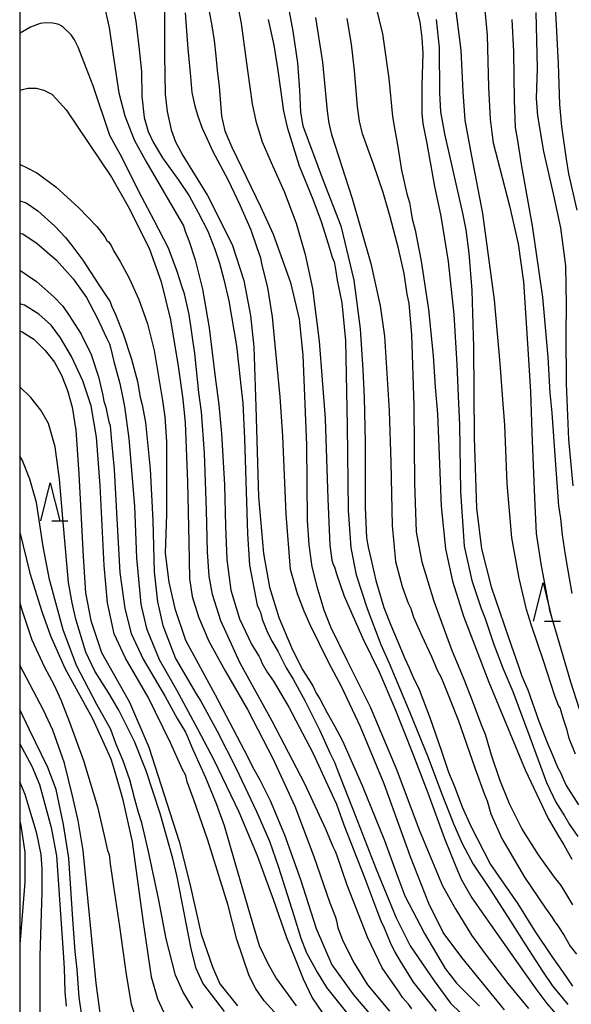
# Model space of a CAD drawing. Extents: x -16000 to -14000, y 81000 to 82500.
# Drawn here: x -16000 to -15928, y 82143 to 82272 of the extents above; entities that cross this region are included whole.
import ezdxf

# ---------------------------------------------------------------- set-up
doc = ezdxf.new("R2010")
doc.units = 0
for name, color, linetype in [('6332000', 3, 'Continuous'), ('7101000', 2, 'Continuous'), ('7102000', 6, 'Continuous'), ('999', 7, 'Continuous')]:
    doc.layers.add(name, color=color, linetype=linetype)

# ---------------------------------------------------------------- blocks, each defined once
blk = doc.blocks.new('633200')
at = {"layer": '6332000'}
for points in [[(-0.5, -1), (0, 1), (0.5, -1)], [(0.08, -1), (0.92, -1)]]:
    blk.add_lwpolyline(points, dxfattribs=at)

msp = doc.modelspace()

# ---------------------------------------------------------------- linework, layer by layer
at = {"layer": '7101000', "flags": 128}
for points in [[(-15926.88, 82247.48), (-15927.97, 82252.22), (-15928.28, 82254.15), (-15928.86, 82258.45), (-15929.13, 82261.34), (-15929.31, 82266.71), (-15929.89, 82277.63)], [(-15965.27, 82276.85), (-15964.16, 82270.96), (-15963.56, 82266.79), (-15963.28, 82263.19), (-15963.15, 82260.33), (-15962.87, 82258.53), (-15960.2, 82251.34), (-15957.88, 82245.39), (-15956.17, 82238.27), (-15955.31, 82231.9), (-15954.99, 82226.53), (-15954.8, 82222.88), (-15954.69, 82217), (-15954.69, 82208.45), (-15954.52, 82204.48), (-15954.28, 82203.28), (-15953.94, 82201.79), (-15953.29, 82198.88), (-15952.22, 82195.35), (-15951.32, 82193.02), (-15950.46, 82191.05), (-15949.48, 82188.65), (-15948.89, 82187.44), (-15948.67, 82186.91), (-15948.42, 82186.29), (-15947.61, 82184.58), (-15946.13, 82180.78), (-15944.71, 82176.63), (-15943.73, 82173.75), (-15942.97, 82171.87), (-15941.96, 82169.21), (-15940.87, 82166.76), (-15938.22, 82161.62), (-15934.63, 82156.48), (-15932.5, 82153.02), (-15930.19, 82149.55), (-15928.71, 82147.46), (-15927.46, 82145.67)], [(-15980.99, 82274.06), (-15980.98, 82267.81), (-15980.92, 82262.67), (-15980.67, 82260.4), (-15980.12, 82258.01), (-15979.57, 82256.41), (-15978.58, 82254.63), (-15975.38, 82249.37), (-15972.13, 82242.96), (-15970.6, 82238.24), (-15969.73, 82233.66), (-15969.29, 82229.54), (-15969.03, 82221.67), (-15968.67, 82209.86), (-15968.03, 82202.45), (-15967.21, 82198.03), (-15965.99, 82194.05), (-15964.36, 82190.09), (-15962.93, 82187.26), (-15962.07, 82185.89), (-15961.56, 82185.07), (-15961.11, 82184.12), (-15960.62, 82183.35), (-15959.65, 82181.55), (-15958.71, 82179.82), (-15957.67, 82177.84), (-15955.05, 82172.01), (-15952.13, 82164.79), (-15950.4, 82159.97), (-15949.46, 82157.52), (-15946.9, 82152.58), (-15944.19, 82147.99), (-15942.71, 82146.08), (-15939.66, 82143.05)], [(-15945.38, 82272.46), (-15944.98, 82268.8), (-15944.93, 82262.86), (-15944.8, 82260.37), (-15944.28, 82257.49), (-15941.92, 82247.09), (-15941.46, 82244.87), (-15941.08, 82241.84), (-15940.7, 82236.92), (-15940.48, 82229.48), (-15940.36, 82217.66), (-15940.05, 82208.38), (-15939.43, 82203.06), (-15938.15, 82198.06), (-15935.88, 82191.43), (-15934.53, 82187.51), (-15934.12, 82186.36), (-15933.34, 82184.53), (-15931.87, 82180.42), (-15930.81, 82177.64), (-15930.15, 82176.1), (-15929.45, 82174.38), (-15929.02, 82173.6), (-15928.84, 82173.18), (-15928.29, 82172), (-15926.68, 82169.48)], [(-16000, 82253.46), (-15999.87, 82253.43), (-15999.1, 82253.05), (-15997.75, 82252.37), (-15995.27, 82250.54), (-15992.24, 82247.79), (-15989.88, 82245.31), (-15988.84, 82243.97), (-15988.57, 82243.47), (-15988.35, 82243.29), (-15988.05, 82242.92), (-15987.64, 82242.1), (-15986.8, 82240.71), (-15985.63, 82238.54), (-15984.37, 82235.74), (-15983.24, 82232.57), (-15982.35, 82229.05), (-15981.73, 82225.38), (-15981.28, 82222.5), (-15980.94, 82220.36), (-15980.73, 82217.06), (-15980.76, 82207.55), (-15980.91, 82202.47), (-15980.42, 82198.69), (-15979.64, 82195.21), (-15978.24, 82191.05), (-15974.37, 82183.91), (-15970.53, 82176.65), (-15969.28, 82174.14), (-15968.49, 82172.73), (-15967.16, 82170.04), (-15965.25, 82165.51), (-15963.15, 82159.65), (-15961.09, 82153.24), (-15959.06, 82148.49), (-15956.19, 82144.52), (-15952.65, 82140.4)], [(-16000, 82231.65), (-15999.66, 82231.52), (-15998.15, 82230.54), (-15996.65, 82229.07), (-15995.45, 82227.52), (-15994.53, 82225.84), (-15993.73, 82223.83), (-15993.1, 82221.61), (-15992.63, 82218.59), (-15992.22, 82212.9), (-15991.69, 82202.02), (-15991.35, 82197.28), (-15990.68, 82193.62), (-15989.28, 82189.44), (-15986.78, 82185.04), (-15985.61, 82182.91), (-15983.06, 82177.02), (-15979.08, 82164.63), (-15977.66, 82159.11), (-15976.18, 82152.51), (-15974.71, 82148.2), (-15973.74, 82145.99), (-15971.42, 82143.1)], [(-15989.33, 82141.16), (-15989.97, 82146.07), (-15991.66, 82163.46), (-15992.33, 82167.39), (-15993.08, 82170.66), (-15994.11, 82174.91), (-15995.65, 82179.25), (-15996.87, 82181.87), (-16000, 82187.77)]]:
    msp.add_lwpolyline(points, dxfattribs=at)
at = {"layer": '7102000', "flags": 128}
for points in [[(-15972.03, 82277.71), (-15970.94, 82271.96), (-15970.11, 82265.78), (-15969.52, 82261.4), (-15969.04, 82259.12), (-15968.61, 82257.89), (-15968.17, 82256.44), (-15966.99, 82253.73), (-15965.29, 82249.91), (-15963.73, 82245.75), (-15962.54, 82241.65), (-15961.59, 82237.17), (-15960.69, 82230.28), (-15959.92, 82220.14), (-15959.58, 82209.62), (-15959.31, 82203.52), (-15959.05, 82201.57), (-15958.88, 82200.97), (-15958.68, 82200.68), (-15958.44, 82199.78), (-15957.41, 82196.84), (-15954.96, 82191.28), (-15952.84, 82186.92), (-15950.79, 82182.09), (-15948.43, 82176.17), (-15946.44, 82171.03), (-15944.26, 82165.05), (-15942.77, 82161.39), (-15942.09, 82159.72), (-15940.66, 82157.24), (-15938.24, 82153.76), (-15933.77, 82147.44), (-15932.14, 82145.13), (-15930.84, 82143.4), (-15929.18, 82141.46)], [(-15989.28, 82275.88), (-15988.24, 82271.43), (-15987.72, 82267.8), (-15986.99, 82262.87), (-15986.19, 82259.83), (-15984.98, 82256.67), (-15983.45, 82253.91), (-15978.53, 82245.4), (-15978.24, 82244.59), (-15977.81, 82243.49), (-15976.98, 82240.93), (-15976.01, 82237.1), (-15975.14, 82232.04), (-15974.35, 82225.54), (-15973.86, 82221.91), (-15973.51, 82218.19), (-15973.15, 82211.44), (-15973.01, 82206.02), (-15972.84, 82201.63), (-15972.31, 82197.61), (-15971.18, 82193.85), (-15969.55, 82190.47), (-15968.6, 82188.91), (-15968.4, 82188.59), (-15968.2, 82188.02), (-15967.55, 82186.88), (-15966.7, 82185.7), (-15964.69, 82182.29), (-15961.56, 82176.28), (-15959.59, 82171.98), (-15958.75, 82170.21), (-15958.44, 82169.53), (-15957.48, 82166.82), (-15954.78, 82159.92), (-15953.05, 82155.36), (-15952.63, 82154.24), (-15952.2, 82153.34), (-15951.38, 82151.39), (-15950.78, 82150.15), (-15950.08, 82148.95), (-15948.39, 82146.21), (-15945.35, 82142.41)], [(-15953.67, 82275.83), (-15952.42, 82270.58), (-15951.56, 82264.73), (-15951.07, 82259.73), (-15950.77, 82257.95), (-15950.44, 82256.05), (-15949.89, 82252.72), (-15949.22, 82249.61), (-15948.86, 82248.48), (-15948.69, 82247.44), (-15948.51, 82246.32), (-15948.13, 82244.86), (-15947.32, 82240.78), (-15946.38, 82234.44), (-15945.75, 82228.35), (-15945.49, 82224.24), (-15945.2, 82220.76), (-15944.97, 82215.3), (-15944.69, 82208.65), (-15944.13, 82203.05), (-15943.22, 82198.82), (-15941.77, 82194.22), (-15938.47, 82185.57), (-15933.67, 82174.07), (-15930.65, 82167.67), (-15929.32, 82165.36), (-15928.62, 82164.2), (-15927.57, 82162.33)], [(-15985.15, 82274.32), (-15984.78, 82272.26), (-15984.38, 82268.93), (-15984.04, 82265.65), (-15983.99, 82262.43), (-15983.69, 82259.63), (-15983.14, 82257.77), (-15982.51, 82256.4), (-15981.28, 82254.34), (-15979.1, 82251.35), (-15977.76, 82249.33), (-15976.57, 82247.14), (-15975.31, 82244.69), (-15974.39, 82242.37), (-15973.77, 82240.5), (-15973.22, 82238.38), (-15972.57, 82235.58), (-15971.54, 82229.68), (-15971.01, 82224.88), (-15970.74, 82222.15), (-15970.51, 82217.52), (-15970.13, 82205.02), (-15969.84, 82200.89), (-15968.85, 82195.65), (-15968.56, 82195.07), (-15968.41, 82194.73), (-15968.18, 82193.8), (-15967.48, 82192.07), (-15966.86, 82190.89), (-15966.1, 82189.52), (-15965.03, 82187.44), (-15964.12, 82185.94), (-15962.53, 82183.08), (-15960.64, 82179.21), (-15959.33, 82176.28), (-15958.68, 82175.05), (-15958.3, 82174), (-15955.99, 82168.11), (-15953.25, 82161.03), (-15950.61, 82154.63), (-15948.76, 82150.95), (-15945.64, 82146.39), (-15943.48, 82143.43), (-15938.34, 82138.48)], [(-15975.4, 82274.96), (-15974.8, 82271.65), (-15974.5, 82269.72), (-15974.26, 82267.7), (-15974.08, 82265.82), (-15973.84, 82263.68), (-15973.51, 82259.79), (-15973.08, 82257.89), (-15972.17, 82255.71), (-15968.39, 82247.96), (-15966.75, 82244.3), (-15964.48, 82237.96), (-15963.35, 82233.18), (-15962.87, 82228.45), (-15962.37, 82216.64), (-15962.3, 82206.8), (-15962.05, 82203.55), (-15961.68, 82200.66), (-15961, 82198.09), (-15960.1, 82195.04), (-15959.23, 82192.83), (-15957.08, 82188.42), (-15954, 82182.32), (-15950.5, 82174.01), (-15947.59, 82166.18), (-15944.54, 82158.82), (-15942.78, 82155.74), (-15940.71, 82152.37), (-15938.93, 82149.93), (-15935.94, 82146.03), (-15933.23, 82142.75)], [(-15948.09, 82274.4), (-15947.51, 82272.18), (-15947.25, 82270.07), (-15947.1, 82268.04), (-15947.23, 82263.77), (-15947.23, 82260.18), (-15947.1, 82258.82), (-15946.57, 82256.19), (-15945.6, 82250.56), (-15944.76, 82246.68), (-15943.78, 82240.75), (-15943.03, 82233.77), (-15942.66, 82227.21), (-15942.47, 82223.06), (-15942.29, 82219.3), (-15942.16, 82210.57), (-15941.69, 82203.4), (-15940.66, 82198.88), (-15939.47, 82195.23), (-15938.93, 82193.91), (-15938.58, 82192.87), (-15937.79, 82190.51), (-15936.56, 82187.32), (-15935.29, 82184.32), (-15933.09, 82178.35), (-15930.89, 82172.38), (-15929.65, 82169.8), (-15928.52, 82168.01), (-15927.86, 82166.89), (-15926.79, 82165.31)], [(-15927.07, 82176.12), (-15927.9, 82178.18), (-15928.18, 82179.27), (-15928.67, 82180.69), (-15928.97, 82181.75), (-15929.08, 82182.2), (-15929.3, 82182.47), (-15929.75, 82183.63), (-15931.3, 82188.35), (-15932.85, 82192.99), (-15933.52, 82195.09), (-15934.47, 82199.2), (-15935.44, 82204.48), (-15936.06, 82211.61), (-15936.37, 82219.26), (-15936.62, 82222.65), (-15936.97, 82227.33), (-15937.71, 82235.72), (-15939.25, 82247.01), (-15940.7, 82254.53), (-15941.54, 82259.27), (-15941.81, 82262.99), (-15942.07, 82268.46), (-15942.86, 82274.62)], [(-15936.41, 82142.57), (-15941.98, 82149.43), (-15944.46, 82152.71), (-15946.34, 82156.53), (-15948.72, 82162.64), (-15952.17, 82172.22), (-15955.3, 82179.69), (-15957.78, 82184.97), (-15959.45, 82188.09), (-15961.91, 82193.05), (-15962.67, 82194.86), (-15963.56, 82197.12), (-15964.46, 82200.31), (-15965.06, 82207.57), (-15965.47, 82217.81), (-15965.84, 82222.96), (-15966.29, 82227.95), (-15966.82, 82233.48), (-15967.46, 82237.34), (-15968.17, 82240.27), (-15968.37, 82241.16), (-15968.83, 82242.53), (-15969.65, 82244.83), (-15971.08, 82248.14), (-15972.61, 82251.37), (-15974.66, 82255.22), (-15975.45, 82256.95), (-15976, 82258.18), (-15976.6, 82259.74), (-15976.97, 82261.09), (-15977.35, 82262.88), (-15977.56, 82265.02), (-15977.9, 82268.61), (-15978.26, 82273.34)], [(-15938.98, 82273.65), (-15938.67, 82270.44), (-15938.51, 82263.61), (-15938.28, 82259.42), (-15938.07, 82257.67), (-15937.88, 82256.29), (-15937.02, 82252.92), (-15935.72, 82248.04), (-15934.62, 82243.07), (-15933.9, 82238.06), (-15933.36, 82229.95), (-15933, 82223.68), (-15932.83, 82218.31), (-15932.46, 82209.71), (-15932.23, 82205.04), (-15931.64, 82201.08), (-15930.48, 82194.99), (-15927.74, 82185.6), (-15926.61, 82182.07)], [(-15932.3, 82273.4), (-15932.09, 82266.08), (-15932.25, 82262.11), (-15932.06, 82259.83), (-15931.26, 82255.15), (-15930.02, 82249.6), (-15929.05, 82245.16), (-15928.38, 82240.15), (-15928.32, 82235.05), (-15928.33, 82231.26), (-15928.29, 82224.73), (-15927.99, 82217.39), (-15927.45, 82211.3)], [(-15948.55, 82142.72), (-15949, 82143.31), (-15949.77, 82144.18), (-15950.21, 82144.89), (-15951.06, 82146.05), (-15952.45, 82148.08), (-15954.38, 82152.09), (-15957.03, 82158.92), (-15958.37, 82162.76), (-15958.56, 82163.34), (-15958.89, 82163.94), (-15959.82, 82166.25), (-15962.58, 82172.21), (-15966.89, 82180.43), (-15971.09, 82188.04), (-15973.62, 82193.61), (-15974.72, 82197.05), (-15975.15, 82199.46), (-15975.37, 82202.64), (-15975.47, 82208.12), (-15975.76, 82215.6), (-15976.14, 82221.01), (-15976.49, 82223.56), (-15977.04, 82228.66), (-15977.77, 82233.8), (-15978.36, 82236.51), (-15978.74, 82237.5), (-15979.34, 82239.43), (-15980.46, 82242.48), (-15982.34, 82246.1), (-15983.96, 82249.18), (-15984.93, 82251.07), (-15986.62, 82254.41), (-15987.41, 82255.89), (-15988.18, 82257.28), (-15990.36, 82263.79), (-15991.28, 82266.15), (-15992.34, 82268.85), (-15992.8, 82269.79), (-15993.24, 82270.45), (-15994.29, 82271.47), (-15994.58, 82271.65), (-15994.87, 82271.8), (-15995.22, 82271.9), (-15995.64, 82271.98), (-15996.55, 82272.04), (-15997.31, 82271.93), (-15998.56, 82271.48), (-15999.93, 82270.7), (-16000, 82270.64)], [(-15967.42, 82272.47), (-15966.65, 82269.11), (-15966.16, 82266.11), (-15965.8, 82263.29), (-15965.39, 82260.44), (-15964.93, 82258.37), (-15963.33, 82253.3), (-15961.54, 82248.91), (-15960.44, 82245.98), (-15959.51, 82243.06), (-15959.02, 82241.3), (-15958.75, 82240.69), (-15958.63, 82240), (-15958.33, 82238.29), (-15957.73, 82235.33), (-15957.24, 82230.36), (-15957.02, 82219.21), (-15956.9, 82208.11), (-15956.57, 82203.16), (-15955.84, 82199.65), (-15954.4, 82195.21), (-15952.62, 82190.51), (-15951.53, 82188.05), (-15948.83, 82181.56), (-15946.42, 82175.68), (-15944.66, 82170.99), (-15943.03, 82166.9), (-15941.97, 82164.37), (-15940.49, 82161.69), (-15938.35, 82158.47), (-15935.93, 82154.7), (-15933.66, 82151.1), (-15931.43, 82147.66), (-15930.16, 82145.78), (-15928.08, 82143.28)], [(-15961.17, 82272.73), (-15960.26, 82266.89), (-15959.66, 82260.43), (-15959.46, 82258.88), (-15959.09, 82257.39), (-15956.37, 82249), (-15953.92, 82240.46), (-15952.69, 82234.93), (-15952.15, 82230.92), (-15951.84, 82226.05), (-15951.53, 82221.16), (-15951.3, 82214.41), (-15951.15, 82206.1), (-15950.71, 82201.4), (-15949.82, 82198.11), (-15949.02, 82195.91), (-15948.69, 82195.23), (-15948.32, 82194.07), (-15947.24, 82191.62), (-15945.98, 82188.9), (-15945.23, 82187.14), (-15944.69, 82186.16), (-15944.21, 82184.98), (-15943.62, 82183.47), (-15942.45, 82180.48), (-15940.29, 82174.3), (-15939, 82170.82), (-15938.69, 82169.98), (-15938.18, 82168.3), (-15936.75, 82165.03), (-15933.75, 82159.99), (-15931.02, 82155.92), (-15930.14, 82154.7), (-15929.9, 82154.26), (-15929.39, 82153.57), (-15928.58, 82152.34), (-15927.76, 82150.94), (-15926.94, 82149.87)], [(-15927.42, 82156.34), (-15928.36, 82157.88), (-15928.96, 82158.86), (-15929.85, 82159.98), (-15931.92, 82162.9), (-15934.1, 82166.37), (-15935.75, 82169.6), (-15937.02, 82172.76), (-15938.12, 82175.97), (-15938.67, 82177.96), (-15938.88, 82178.67), (-15939.39, 82179.84), (-15940.59, 82183.12), (-15941.7, 82185.89), (-15943.3, 82189.78), (-15945.64, 82196.12), (-15947.21, 82201.28), (-15947.95, 82205.25), (-15948.16, 82211.62), (-15948.23, 82221.78), (-15948.56, 82231.15), (-15948.9, 82235.24), (-15949.15, 82236.44), (-15949.58, 82239.16), (-15950.31, 82242.45), (-15951.39, 82246.6), (-15952.3, 82249.79), (-15953.6, 82253.49), (-15955.03, 82257.46), (-15955.44, 82259.15), (-15955.7, 82261.01), (-15956.09, 82265.77), (-15956.48, 82269.22), (-15957.05, 82272.61)], [(-15935.43, 82272.49), (-15935.21, 82268.26), (-15935.13, 82261.9), (-15934.98, 82258.32), (-15934.74, 82256.88), (-15934.16, 82253.23), (-15932.76, 82245.4), (-15931.41, 82236.05), (-15930.69, 82228.2), (-15930.45, 82223.51), (-15930.2, 82220.9), (-15929.74, 82214.68), (-15929.29, 82208.7), (-15929.04, 82207.04), (-15928.85, 82204.87), (-15928.45, 82202.24), (-15928.1, 82200.19), (-15927.54, 82197.18)], [(-16000, 82263.22), (-15998.93, 82263.45), (-15997.84, 82263.48), (-15996.84, 82263.21), (-15995.78, 82262.7), (-15995.2, 82262.09), (-15993.9, 82260.61), (-15987.95, 82251.78), (-15985.75, 82247.95), (-15983.03, 82242.5), (-15981.42, 82238.05), (-15980.2, 82233.06), (-15979.23, 82226.99), (-15978.61, 82222.67), (-15978.29, 82219.59), (-15977.98, 82211.82), (-15977.82, 82203.91), (-15977.7, 82199.17), (-15977.35, 82196.77), (-15976.56, 82194.11), (-15975.19, 82190.91), (-15973.05, 82187.04), (-15970.13, 82181.97), (-15966.8, 82175.55), (-15963.92, 82169.29), (-15961.39, 82162.69), (-15959.3, 82156.61), (-15958.56, 82154.71), (-15958.44, 82154.26), (-15958.24, 82153.33), (-15957.54, 82151.55), (-15956.12, 82148.7), (-15954.36, 82145.86), (-15951.49, 82142.39)], [(-16000, 82248.67), (-15999.17, 82248.42), (-15997.61, 82247.39), (-15995.37, 82245.38), (-15993.98, 82243.88), (-15993.17, 82242.81), (-15991.7, 82240.89), (-15989.72, 82237.82), (-15988.49, 82235.96), (-15988.15, 82235.43), (-15987.97, 82234.9), (-15987.44, 82233.76), (-15986.42, 82231.25), (-15985.31, 82227.94), (-15984.56, 82224.97), (-15984.19, 82222.93), (-15983.93, 82221.94), (-15983.5, 82219.6), (-15982.89, 82213.48), (-15982.55, 82206.76), (-15982.36, 82200.03), (-15981.92, 82196.08), (-15981.24, 82192.98), (-15979.55, 82188.67), (-15976.86, 82184.03), (-15976.24, 82183.05), (-15974.11, 82179.13), (-15971.62, 82174.22), (-15968.93, 82168.58), (-15967.24, 82164.69), (-15966.04, 82161.28), (-15964.03, 82154.96), (-15963.11, 82151.98), (-15962.38, 82150.05), (-15960.98, 82147.5), (-15959.74, 82145.5), (-15956.23, 82141.11)], [(-16000, 82244.43), (-15999.59, 82244.34), (-15997.69, 82243.08), (-15995.16, 82240.91), (-15992.98, 82238.46), (-15991.24, 82236), (-15989.77, 82233.27), (-15988.66, 82230.8), (-15988.21, 82229.95), (-15988.08, 82229.45), (-15987.64, 82227.62), (-15986.87, 82224.75), (-15986.52, 82223.02), (-15986.24, 82221.73), (-15985.69, 82217.52), (-15984.93, 82208.63), (-15984.69, 82201.87), (-15984.11, 82195.79), (-15983.38, 82192.6), (-15981.68, 82188.53), (-15979.44, 82184.53), (-15976.68, 82179.41), (-15974.55, 82175.38), (-15971.27, 82168.55), (-15968.84, 82162.83), (-15966.72, 82156.96), (-15965, 82152.07), (-15963.96, 82149.5), (-15962.83, 82146.62), (-15961.61, 82144.15), (-15959.68, 82141.25)], [(-16000, 82239.55), (-15999.87, 82239.51), (-15997.81, 82238.11), (-15995.5, 82236.1), (-15994.35, 82234.89), (-15993.51, 82233.63), (-15991.93, 82231.22), (-15990.61, 82228.53), (-15989.64, 82225.6), (-15989.13, 82223.38), (-15988.97, 82222.43), (-15988.71, 82221.64), (-15988.49, 82220.53), (-15988.31, 82219.68), (-15988.14, 82219.2), (-15988.02, 82217.59), (-15987.59, 82213.45), (-15987.25, 82206.99), (-15986.86, 82199.93), (-15986.19, 82195.22), (-15985.36, 82191.94), (-15983.82, 82188.55), (-15980.92, 82183.67), (-15979.34, 82180.78), (-15978.26, 82178.99), (-15978.09, 82178.59), (-15977.27, 82176.71), (-15975.61, 82173.06), (-15974.23, 82169.62), (-15973.17, 82166.73), (-15971.77, 82161.89), (-15969.77, 82154.99), (-15968.57, 82151), (-15967.39, 82148.56), (-15966.31, 82146.64), (-15963.71, 82143.11)], [(-15965.31, 82140.88), (-15967.92, 82143.77), (-15969.02, 82145.33), (-15969.88, 82147.02), (-15971.5, 82151.79), (-15972.63, 82156.24), (-15975.32, 82164.82), (-15977.17, 82170.1), (-15978.01, 82172.49), (-15978.21, 82173.3), (-15978.67, 82174.18), (-15980.22, 82177.58), (-15983.16, 82183.57), (-15986.14, 82188.69), (-15987.59, 82191.88), (-15988.46, 82195.97), (-15988.9, 82200.85), (-15989.45, 82211.34), (-15989.94, 82217.68), (-15990.64, 82221.81), (-15991.73, 82225.07), (-15993.2, 82228.28), (-15994.63, 82230.74), (-15995.89, 82232.36), (-15997.47, 82233.83), (-15999.38, 82235), (-16000, 82235.16)], [(-15973.13, 82142.37), (-15975.96, 82146.05), (-15976.86, 82147.98), (-15977.49, 82150.55), (-15979.35, 82160.02), (-15979.92, 82162.43), (-15981.57, 82168.31), (-15983.4, 82173.9), (-15984.94, 82177.78), (-15987, 82181.87), (-15988.29, 82184.11), (-15990.16, 82187.01), (-15991.31, 82189.5), (-15992.65, 82193.81), (-15993.1, 82195.97), (-15993.58, 82198.64), (-15994.35, 82207.08), (-15994.76, 82212.17), (-15995.34, 82216.4), (-15996.24, 82219.46), (-15997.21, 82221.21), (-15998.53, 82222.9), (-16000, 82224.27)], [(-15977.28, 82142.81), (-15978.58, 82144.97), (-15979.55, 82147.13), (-15980.8, 82151.89), (-15981.8, 82157.17), (-15983.1, 82163.35), (-15983.98, 82167.08), (-15984.41, 82168.46), (-15984.88, 82170.2), (-15985.57, 82172.72), (-15986.44, 82175.23), (-15987.38, 82177.49), (-15987.88, 82178.87), (-15988.09, 82179.41), (-15989.86, 82182.64), (-15992.55, 82187.72), (-15994.3, 82192.4), (-15996.07, 82199.01), (-15996.9, 82203.35), (-15997.78, 82209.13), (-15998.66, 82212.2), (-15999.66, 82214.72), (-16000, 82215.19)], [(-16000, 82205.23), (-15998.69, 82199.83), (-15997.11, 82194.83), (-15995.97, 82191.64), (-15994.09, 82187.39), (-15990.45, 82180.77), (-15988.04, 82175.51), (-15987.52, 82173.79), (-15986.49, 82170.3), (-15985.25, 82164.62), (-15983.85, 82154.34), (-15982.77, 82146.9), (-15981.92, 82144.01), (-15981.12, 82142.32)], [(-16000, 82195.94), (-15999.73, 82195.04), (-15998.42, 82191.09), (-15996.81, 82187.6), (-15995.46, 82185.14), (-15994.6, 82183.24), (-15993.47, 82180.32), (-15991.61, 82175.27), (-15989.8, 82169.19), (-15988.82, 82165.05), (-15988.47, 82163.48), (-15988.27, 82162.96), (-15988.14, 82161.7), (-15987.7, 82158.76), (-15986.9, 82153.48), (-15986.04, 82147.19), (-15985.36, 82143.32), (-15984.73, 82141.3)], [(-15991.84, 82141.83), (-15992.19, 82144.22), (-15992.46, 82147.86), (-15992.71, 82150.23), (-15993.04, 82154.46), (-15993.55, 82162.47), (-15994.27, 82166.89), (-15995.21, 82171.49), (-15996.32, 82174.36), (-15998.76, 82179.38), (-16000, 82181.98)], [(-16000, 82177.45), (-15998.41, 82174.52), (-15997.41, 82172.14), (-15995.85, 82166.48), (-15995.19, 82162.77), (-15994.6, 82154.5), (-15994.31, 82150.08), (-15994.16, 82148.05), (-15994.08, 82144.91), (-15993.91, 82143.07)], [(-15997.3, 82141.47), (-15997.32, 82145.54), (-15997.32, 82149.65), (-15997.07, 82158.01), (-15997.05, 82161.07), (-15997.19, 82162.96), (-15997.77, 82165.72), (-15999.27, 82170.82), (-16000, 82172.46)], [(-16000, 82167.3), (-15999.84, 82166.77), (-15999.34, 82163.24), (-15999.32, 82159.31), (-15999.69, 82154.95), (-15999.99, 82151.19), (-16000, 82150.96)]]:
    msp.add_lwpolyline(points, dxfattribs=at)
at = {"layer": '999', "flags": 128}
msp.add_lwpolyline([(-16000, 81000), (-14000, 81000), (-14000, 82500), (-16000, 82500)], close=True, dxfattribs=at)

# ---------------------------------------------------------------- block references
at = {"layer": '6332000', "xscale": 2.5, "yscale": 2.5, "zscale": 2.5}
for p in [(-15995.99, 82209.2), (-15931.34, 82196.07)]:
    msp.add_blockref('633200', p, dxfattribs=at)

doc.saveas('drawing.dxf')
